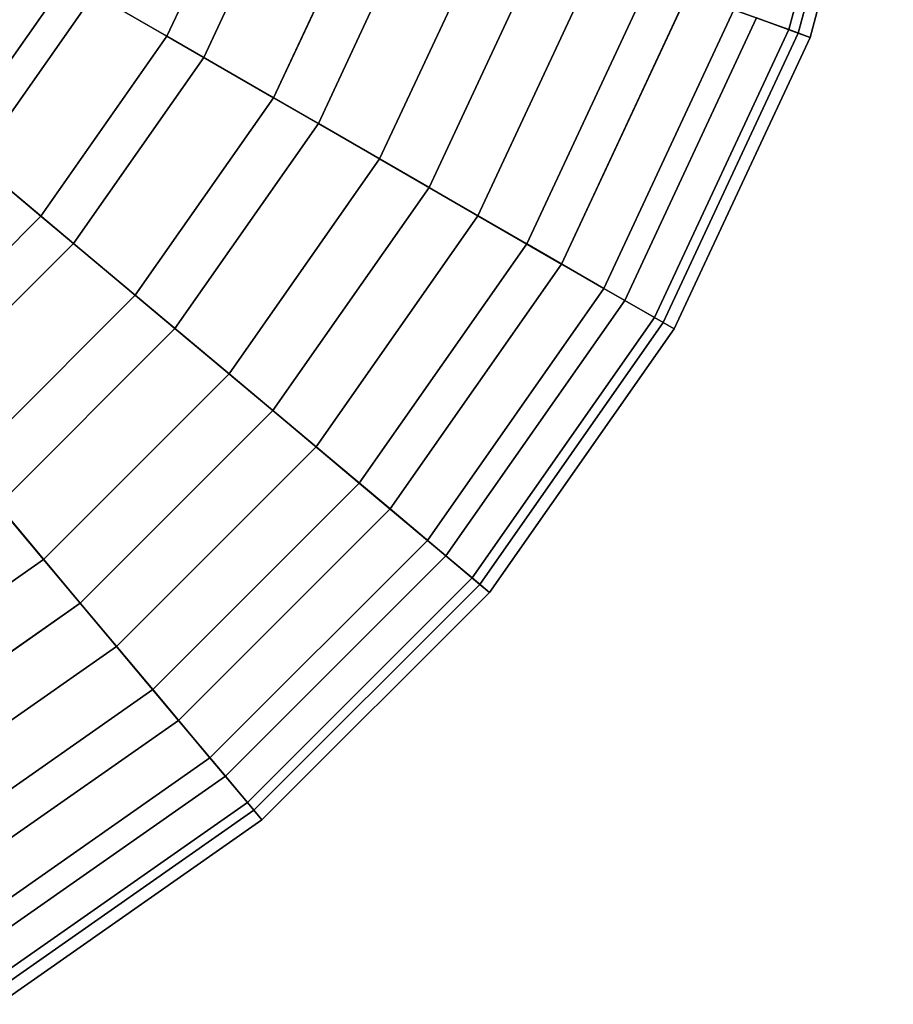
# Model space of a CAD drawing. Extents: x 0 to 0.797, y -0.797 to 0.
# Drawn here: x 0.058 to 0.089, y -0.77 to -0.735 of the extents above; entities that cross this region are included whole.
import ezdxf

# ---------------------------------------------------------------- set-up
doc = ezdxf.new("R2010")
doc.units = 0
doc.layers.add('L2__7', color=7, linetype='CONTINUOUS')

msp = doc.modelspace()

# ---------------------------------------------------------------- linework, layer by layer
at = {"layer": 'L2__7', "color": 8, "invisible_edges": 9}
for points in [[(0.088279, -0.724658, 0.04009), (0.083452, -0.734775, 0.044268), (0.08538, -0.735477, 0.04009), (0.088279, -0.724658, 0.04009)], [(0.08425, -0.735065, 0.02712), (0.088632, -0.72472, 0.031182), (0.085717, -0.735599, 0.031182), (0.08425, -0.735065, 0.02712)], [(0.08538, -0.735477, 0.04009), (0.089067, -0.724797, 0.035509), (0.088279, -0.724658, 0.04009), (0.08538, -0.735477, 0.04009)], [(0.089067, -0.724797, 0.035509), (0.08538, -0.735477, 0.04009), (0.086132, -0.73575, 0.035509), (0.089067, -0.724797, 0.035509)], [(0.089067, -0.724797, 0.035509), (0.085717, -0.735599, 0.031182), (0.088632, -0.72472, 0.031182), (0.089067, -0.724797, 0.035509)], [(0.085717, -0.735599, 0.031182), (0.089067, -0.724797, 0.035509), (0.086132, -0.73575, 0.035509), (0.085717, -0.735599, 0.031182)], [(0.062932, -0.727306, 0.020626), (0.063468, -0.73571, 0.019008), (0.059958, -0.733683, 0.020626), (0.062932, -0.727306, 0.020626)], [(0.063468, -0.73571, 0.019008), (0.062932, -0.727306, 0.020626), (0.06674, -0.728692, 0.019008), (0.063468, -0.73571, 0.019008)], [(0.064762, -0.736457, 0.051297), (0.063951, -0.727677, 0.049931), (0.060897, -0.734225, 0.049931), (0.064762, -0.736457, 0.051297)], [(0.063951, -0.727677, 0.049931), (0.064762, -0.736457, 0.051297), (0.068144, -0.729203, 0.051297), (0.063951, -0.727677, 0.049931)], [(0.06674, -0.728692, 0.019008), (0.067223, -0.737878, 0.018502), (0.063468, -0.73571, 0.019008), (0.06674, -0.728692, 0.019008)], [(0.067223, -0.737878, 0.018502), (0.06674, -0.728692, 0.019008), (0.070815, -0.730175, 0.018502), (0.067223, -0.737878, 0.018502)], [(0.068804, -0.738791, 0.051369), (0.068144, -0.729203, 0.051297), (0.064762, -0.736457, 0.051297), (0.068804, -0.738791, 0.051369)], [(0.068144, -0.729203, 0.051297), (0.068804, -0.738791, 0.051369), (0.072531, -0.7308, 0.051369), (0.068144, -0.729203, 0.051297)], [(0.070815, -0.730175, 0.018502), (0.070963, -0.740037, 0.019141), (0.067223, -0.737878, 0.018502), (0.070815, -0.730175, 0.018502)], [(0.070963, -0.740037, 0.019141), (0.070815, -0.730175, 0.018502), (0.074873, -0.731652, 0.019141), (0.070963, -0.740037, 0.019141)], [(0.072704, -0.741042, 0.05014), (0.072531, -0.7308, 0.051369), (0.068804, -0.738791, 0.051369), (0.072704, -0.741042, 0.05014)], [(0.072531, -0.7308, 0.051369), (0.072704, -0.741042, 0.05014), (0.076761, -0.73234, 0.05014), (0.072531, -0.7308, 0.051369)], [(0.074873, -0.731652, 0.019141), (0.074428, -0.742037, 0.020883), (0.070963, -0.740037, 0.019141), (0.074873, -0.731652, 0.019141)], [(0.074428, -0.742037, 0.020883), (0.074873, -0.731652, 0.019141), (0.078633, -0.733021, 0.020883), (0.074428, -0.742037, 0.020883)], [(0.055922, -0.739447, 0.020626), (0.056938, -0.731939, 0.023243), (0.059958, -0.733683, 0.020626), (0.055922, -0.739447, 0.020626)], [(0.057518, -0.732274, 0.047378), (0.056753, -0.740144, 0.049931), (0.060897, -0.734225, 0.049931), (0.057518, -0.732274, 0.047378)], [(0.07615, -0.743032, 0.047709), (0.076761, -0.73234, 0.05014), (0.072704, -0.741042, 0.05014), (0.07615, -0.743032, 0.047709)], [(0.076761, -0.73234, 0.05014), (0.07615, -0.743032, 0.047709), (0.080501, -0.733701, 0.047709), (0.076761, -0.73234, 0.05014)], [(0.078633, -0.733021, 0.020883), (0.077377, -0.74374, 0.023606), (0.074428, -0.742037, 0.020883), (0.078633, -0.733021, 0.020883)], [(0.077377, -0.74374, 0.023606), (0.078633, -0.733021, 0.020883), (0.081832, -0.734185, 0.023606), (0.077377, -0.74374, 0.023606)], [(0.059958, -0.733683, 0.020626), (0.059027, -0.742052, 0.019008), (0.055922, -0.739447, 0.020626), (0.059958, -0.733683, 0.020626)], [(0.059027, -0.742052, 0.019008), (0.059958, -0.733683, 0.020626), (0.063468, -0.73571, 0.019008), (0.059027, -0.742052, 0.019008)], [(0.07887, -0.744602, 0.044268), (0.080501, -0.733701, 0.047709), (0.07615, -0.743032, 0.047709), (0.07887, -0.744602, 0.044268)], [(0.080501, -0.733701, 0.047709), (0.07887, -0.744602, 0.044268), (0.083452, -0.734775, 0.044268), (0.080501, -0.733701, 0.047709)], [(0.060171, -0.743012, 0.051297), (0.060897, -0.734225, 0.049931), (0.056753, -0.740144, 0.049931), (0.060171, -0.743012, 0.051297)], [(0.060897, -0.734225, 0.049931), (0.060171, -0.743012, 0.051297), (0.064762, -0.736457, 0.051297), (0.060897, -0.734225, 0.049931)], [(0.08425, -0.735065, 0.02712), (0.077377, -0.74374, 0.023606), (0.081832, -0.734185, 0.023606), (0.08425, -0.735065, 0.02712)], [(0.07887, -0.744602, 0.044268), (0.08538, -0.735477, 0.04009), (0.083452, -0.734775, 0.044268), (0.07887, -0.744602, 0.044268)], [(0.077377, -0.74374, 0.023606), (0.08425, -0.735065, 0.02712), (0.079605, -0.745026, 0.02712), (0.077377, -0.74374, 0.023606)], [(0.085717, -0.735599, 0.031182), (0.079605, -0.745026, 0.02712), (0.08425, -0.735065, 0.02712), (0.085717, -0.735599, 0.031182)], [(0.08538, -0.735477, 0.04009), (0.07887, -0.744602, 0.044268), (0.080646, -0.745628, 0.04009), (0.08538, -0.735477, 0.04009)], [(0.080646, -0.745628, 0.04009), (0.086132, -0.73575, 0.035509), (0.08538, -0.735477, 0.04009), (0.080646, -0.745628, 0.04009)], [(0.063468, -0.73571, 0.019008), (0.062349, -0.744839, 0.018502), (0.059027, -0.742052, 0.019008), (0.063468, -0.73571, 0.019008)], [(0.062349, -0.744839, 0.018502), (0.063468, -0.73571, 0.019008), (0.067223, -0.737878, 0.018502), (0.062349, -0.744839, 0.018502)], [(0.079605, -0.745026, 0.02712), (0.085717, -0.735599, 0.031182), (0.080957, -0.745807, 0.031182), (0.079605, -0.745026, 0.02712)], [(0.086132, -0.73575, 0.035509), (0.080646, -0.745628, 0.04009), (0.081339, -0.746028, 0.035509), (0.086132, -0.73575, 0.035509)], [(0.086132, -0.73575, 0.035509), (0.080957, -0.745807, 0.031182), (0.085717, -0.735599, 0.031182), (0.086132, -0.73575, 0.035509)], [(0.080957, -0.745807, 0.031182), (0.086132, -0.73575, 0.035509), (0.081339, -0.746028, 0.035509), (0.080957, -0.745807, 0.031182)], [(0.063747, -0.746013, 0.051369), (0.064762, -0.736457, 0.051297), (0.060171, -0.743012, 0.051297), (0.063747, -0.746013, 0.051369)], [(0.064762, -0.736457, 0.051297), (0.063747, -0.746013, 0.051369), (0.068804, -0.738791, 0.051369), (0.064762, -0.736457, 0.051297)], [(0.067223, -0.737878, 0.018502), (0.065657, -0.747615, 0.019141), (0.062349, -0.744839, 0.018502), (0.067223, -0.737878, 0.018502)], [(0.065657, -0.747615, 0.019141), (0.067223, -0.737878, 0.018502), (0.070963, -0.740037, 0.019141), (0.065657, -0.747615, 0.019141)], [(0.067196, -0.748907, 0.05014), (0.068804, -0.738791, 0.051369), (0.063747, -0.746013, 0.051369), (0.067196, -0.748907, 0.05014)], [(0.068804, -0.738791, 0.051369), (0.067196, -0.748907, 0.05014), (0.072704, -0.741042, 0.05014), (0.068804, -0.738791, 0.051369)], [(0.053552, -0.747527, 0.019008), (0.055922, -0.739447, 0.020626), (0.059027, -0.742052, 0.019008), (0.053552, -0.747527, 0.019008)], [(0.070963, -0.740037, 0.019141), (0.068722, -0.750187, 0.020883), (0.065657, -0.747615, 0.019141), (0.070963, -0.740037, 0.019141)], [(0.068722, -0.750187, 0.020883), (0.070963, -0.740037, 0.019141), (0.074428, -0.742037, 0.020883), (0.068722, -0.750187, 0.020883)], [(0.056753, -0.740144, 0.049931), (0.054512, -0.748672, 0.051297), (0.060171, -0.743012, 0.051297), (0.056753, -0.740144, 0.049931)], [(0.070245, -0.751465, 0.047709), (0.072704, -0.741042, 0.05014), (0.067196, -0.748907, 0.05014), (0.070245, -0.751465, 0.047709)], [(0.072704, -0.741042, 0.05014), (0.070245, -0.751465, 0.047709), (0.07615, -0.743032, 0.047709), (0.072704, -0.741042, 0.05014)], [(0.059027, -0.742052, 0.019008), (0.056339, -0.750849, 0.018502), (0.053552, -0.747527, 0.019008), (0.059027, -0.742052, 0.019008)], [(0.056339, -0.750849, 0.018502), (0.059027, -0.742052, 0.019008), (0.062349, -0.744839, 0.018502), (0.056339, -0.750849, 0.018502)], [(0.074428, -0.742037, 0.020883), (0.07133, -0.752376, 0.023606), (0.068722, -0.750187, 0.020883), (0.074428, -0.742037, 0.020883)], [(0.07133, -0.752376, 0.023606), (0.074428, -0.742037, 0.020883), (0.077377, -0.74374, 0.023606), (0.07133, -0.752376, 0.023606)], [(0.057513, -0.752247, 0.051369), (0.060171, -0.743012, 0.051297), (0.054512, -0.748672, 0.051297), (0.057513, -0.752247, 0.051369)], [(0.060171, -0.743012, 0.051297), (0.057513, -0.752247, 0.051369), (0.063747, -0.746013, 0.051369), (0.060171, -0.743012, 0.051297)], [(0.07265, -0.753484, 0.044268), (0.07615, -0.743032, 0.047709), (0.070245, -0.751465, 0.047709), (0.07265, -0.753484, 0.044268)], [(0.07615, -0.743032, 0.047709), (0.07265, -0.753484, 0.044268), (0.07887, -0.744602, 0.044268), (0.07615, -0.743032, 0.047709)], [(0.079605, -0.745026, 0.02712), (0.07133, -0.752376, 0.023606), (0.077377, -0.74374, 0.023606), (0.079605, -0.745026, 0.02712)], [(0.062349, -0.744839, 0.018502), (0.059115, -0.754157, 0.019141), (0.056339, -0.750849, 0.018502), (0.062349, -0.744839, 0.018502)], [(0.059115, -0.754157, 0.019141), (0.062349, -0.744839, 0.018502), (0.065657, -0.747615, 0.019141), (0.059115, -0.754157, 0.019141)], [(0.07265, -0.753484, 0.044268), (0.080646, -0.745628, 0.04009), (0.07887, -0.744602, 0.044268), (0.07265, -0.753484, 0.044268)], [(0.07133, -0.752376, 0.023606), (0.079605, -0.745026, 0.02712), (0.073301, -0.754029, 0.02712), (0.07133, -0.752376, 0.023606)], [(0.080957, -0.745807, 0.031182), (0.073301, -0.754029, 0.02712), (0.079605, -0.745026, 0.02712), (0.080957, -0.745807, 0.031182)], [(0.080646, -0.745628, 0.04009), (0.07265, -0.753484, 0.044268), (0.074222, -0.754802, 0.04009), (0.080646, -0.745628, 0.04009)], [(0.073301, -0.754029, 0.02712), (0.080957, -0.745807, 0.031182), (0.074497, -0.755033, 0.031182), (0.073301, -0.754029, 0.02712)], [(0.074222, -0.754802, 0.04009), (0.081339, -0.746028, 0.035509), (0.080646, -0.745628, 0.04009), (0.074222, -0.754802, 0.04009)], [(0.081339, -0.746028, 0.035509), (0.074497, -0.755033, 0.031182), (0.080957, -0.745807, 0.031182), (0.081339, -0.746028, 0.035509)], [(0.060407, -0.755696, 0.05014), (0.063747, -0.746013, 0.051369), (0.057513, -0.752247, 0.051369), (0.060407, -0.755696, 0.05014)], [(0.063747, -0.746013, 0.051369), (0.060407, -0.755696, 0.05014), (0.067196, -0.748907, 0.05014), (0.063747, -0.746013, 0.051369)], [(0.081339, -0.746028, 0.035509), (0.074222, -0.754802, 0.04009), (0.074835, -0.755317, 0.035509), (0.081339, -0.746028, 0.035509)], [(0.074497, -0.755033, 0.031182), (0.081339, -0.746028, 0.035509), (0.074835, -0.755317, 0.035509), (0.074497, -0.755033, 0.031182)], [(0.065657, -0.747615, 0.019141), (0.061687, -0.757222, 0.020883), (0.059115, -0.754157, 0.019141), (0.065657, -0.747615, 0.019141)], [(0.061687, -0.757222, 0.020883), (0.065657, -0.747615, 0.019141), (0.068722, -0.750187, 0.020883), (0.061687, -0.757222, 0.020883)], [(0.062965, -0.758745, 0.047709), (0.067196, -0.748907, 0.05014), (0.060407, -0.755696, 0.05014), (0.062965, -0.758745, 0.047709)], [(0.067196, -0.748907, 0.05014), (0.062965, -0.758745, 0.047709), (0.070245, -0.751465, 0.047709), (0.067196, -0.748907, 0.05014)], [(0.068722, -0.750187, 0.020883), (0.063876, -0.75983, 0.023606), (0.061687, -0.757222, 0.020883), (0.068722, -0.750187, 0.020883)], [(0.063876, -0.75983, 0.023606), (0.068722, -0.750187, 0.020883), (0.07133, -0.752376, 0.023606), (0.063876, -0.75983, 0.023606)], [(0.051537, -0.759463, 0.019141), (0.056339, -0.750849, 0.018502), (0.059115, -0.754157, 0.019141), (0.051537, -0.759463, 0.019141)], [(0.064983, -0.76115, 0.044268), (0.070245, -0.751465, 0.047709), (0.062965, -0.758745, 0.047709), (0.064983, -0.76115, 0.044268)], [(0.070245, -0.751465, 0.047709), (0.064983, -0.76115, 0.044268), (0.07265, -0.753484, 0.044268), (0.070245, -0.751465, 0.047709)], [(0.057513, -0.752247, 0.051369), (0.052542, -0.761204, 0.05014), (0.060407, -0.755696, 0.05014), (0.057513, -0.752247, 0.051369)], [(0.07133, -0.752376, 0.023606), (0.065529, -0.761801, 0.02712), (0.063876, -0.75983, 0.023606), (0.07133, -0.752376, 0.023606)], [(0.065529, -0.761801, 0.02712), (0.07133, -0.752376, 0.023606), (0.073301, -0.754029, 0.02712), (0.065529, -0.761801, 0.02712)], [(0.064983, -0.76115, 0.044268), (0.074222, -0.754802, 0.04009), (0.07265, -0.753484, 0.044268), (0.064983, -0.76115, 0.044268)], [(0.059115, -0.754157, 0.019141), (0.053537, -0.762928, 0.020883), (0.051537, -0.759463, 0.019141), (0.059115, -0.754157, 0.019141)], [(0.053537, -0.762928, 0.020883), (0.059115, -0.754157, 0.019141), (0.061687, -0.757222, 0.020883), (0.053537, -0.762928, 0.020883)], [(0.073301, -0.754029, 0.02712), (0.066533, -0.762997, 0.031182), (0.065529, -0.761801, 0.02712), (0.073301, -0.754029, 0.02712)], [(0.066533, -0.762997, 0.031182), (0.073301, -0.754029, 0.02712), (0.074497, -0.755033, 0.031182), (0.066533, -0.762997, 0.031182)], [(0.074222, -0.754802, 0.04009), (0.064983, -0.76115, 0.044268), (0.066302, -0.762722, 0.04009), (0.074222, -0.754802, 0.04009)], [(0.066302, -0.762722, 0.04009), (0.074835, -0.755317, 0.035509), (0.074222, -0.754802, 0.04009), (0.066302, -0.762722, 0.04009)], [(0.074835, -0.755317, 0.035509), (0.066302, -0.762722, 0.04009), (0.066817, -0.763335, 0.035509), (0.074835, -0.755317, 0.035509)], [(0.074497, -0.755033, 0.031182), (0.066817, -0.763335, 0.035509), (0.066533, -0.762997, 0.031182), (0.074497, -0.755033, 0.031182)], [(0.066817, -0.763335, 0.035509), (0.074497, -0.755033, 0.031182), (0.074835, -0.755317, 0.035509), (0.066817, -0.763335, 0.035509)], [(0.054531, -0.76465, 0.047709), (0.060407, -0.755696, 0.05014), (0.052542, -0.761204, 0.05014), (0.054531, -0.76465, 0.047709)], [(0.060407, -0.755696, 0.05014), (0.054531, -0.76465, 0.047709), (0.062965, -0.758745, 0.047709), (0.060407, -0.755696, 0.05014)], [(0.061687, -0.757222, 0.020883), (0.05524, -0.765877, 0.023606), (0.053537, -0.762928, 0.020883), (0.061687, -0.757222, 0.020883)], [(0.05524, -0.765877, 0.023606), (0.061687, -0.757222, 0.020883), (0.063876, -0.75983, 0.023606), (0.05524, -0.765877, 0.023606)], [(0.056102, -0.76737, 0.044268), (0.062965, -0.758745, 0.047709), (0.054531, -0.76465, 0.047709), (0.056102, -0.76737, 0.044268)], [(0.062965, -0.758745, 0.047709), (0.056102, -0.76737, 0.044268), (0.064983, -0.76115, 0.044268), (0.062965, -0.758745, 0.047709)], [(0.063876, -0.75983, 0.023606), (0.056526, -0.768105, 0.02712), (0.05524, -0.765877, 0.023606), (0.063876, -0.75983, 0.023606)], [(0.056526, -0.768105, 0.02712), (0.063876, -0.75983, 0.023606), (0.065529, -0.761801, 0.02712), (0.056526, -0.768105, 0.02712)], [(0.056102, -0.76737, 0.044268), (0.066302, -0.762722, 0.04009), (0.064983, -0.76115, 0.044268), (0.056102, -0.76737, 0.044268)], [(0.065529, -0.761801, 0.02712), (0.057307, -0.769457, 0.031182), (0.056526, -0.768105, 0.02712), (0.065529, -0.761801, 0.02712)], [(0.057307, -0.769457, 0.031182), (0.065529, -0.761801, 0.02712), (0.066533, -0.762997, 0.031182), (0.057307, -0.769457, 0.031182)], [(0.066302, -0.762722, 0.04009), (0.056102, -0.76737, 0.044268), (0.057127, -0.769146, 0.04009), (0.066302, -0.762722, 0.04009)], [(0.057127, -0.769146, 0.04009), (0.066817, -0.763335, 0.035509), (0.066302, -0.762722, 0.04009), (0.057127, -0.769146, 0.04009)], [(0.066533, -0.762997, 0.031182), (0.057528, -0.769839, 0.035509), (0.057307, -0.769457, 0.031182), (0.066533, -0.762997, 0.031182)], [(0.057528, -0.769839, 0.035509), (0.066533, -0.762997, 0.031182), (0.066817, -0.763335, 0.035509), (0.057528, -0.769839, 0.035509)], [(0.066817, -0.763335, 0.035509), (0.057127, -0.769146, 0.04009), (0.057528, -0.769839, 0.035509), (0.066817, -0.763335, 0.035509)]]:
    msp.add_3dface(points, dxfattribs=at)

doc.saveas('drawing.dxf')
